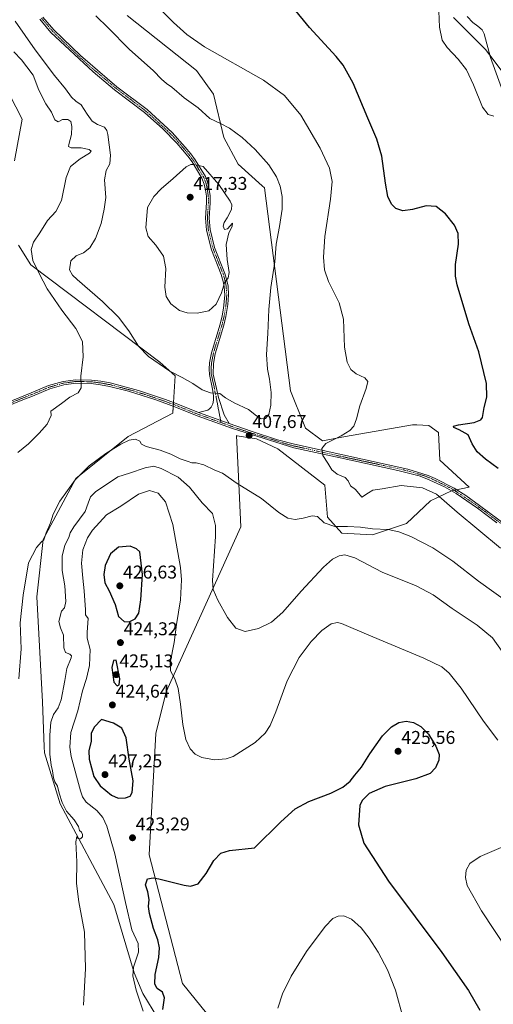
# Model space of a CAD drawing. Units: metres. Extents: x 587330 to 590785, y 4701220 to 4703577.
# Drawn here: x 590185 to 590441, y 4702259 to 4702791 of the extents above; entities that cross this region are included whole.
import ezdxf
from ezdxf.enums import TextEntityAlignment as Align

# ---------------------------------------------------------------- set-up
doc = ezdxf.new("R2010")
doc.units = ezdxf.units.M
doc.header["$MEASUREMENT"] = 0
doc.linetypes.add('TRAZO_Y_PUNTO', pattern=[1, 0.5, -0.25, 0, -0.25])
for name, color, linetype, lineweight in [('Camino', 19, 'Continuous', 0), ('Camino Cxs', 19, 'Continuous', 0), ('Camino eje', 39, 'TRAZO_Y_PUNTO', 13), ('Carátula', 7, 'Continuous', 5), ('Corriente natural lineal', 142, 'Continuous', 13), ('Cultivos herbáceos CxS', 92, 'Continuous', 0), ('Curva de nivel maestra', 36, 'Continuous', 30), ('Curva de nivel normal', 36, 'Continuous', 0), ('Pastizal CxS', 92, 'Continuous', 0), ('Pista no pavimentada', 254, 'Continuous', 13), ('Pista no pavimentada Cxs', 254, 'Continuous', 0), ('Pista pavimentada eje', 135, 'TRAZO_Y_PUNTO', 0), ('Punto de cota en terreno', 7, 'Continuous', 0), ('Rótulo de punto de cota en terreno', 19, 'Continuous', 0)]:
    doc.layers.add(name, color=color, linetype=linetype, lineweight=lineweight)
doc.styles.add('Arial', font='txt', dxfattribs={"height": 0.2})

# ---------------------------------------------------------------- blocks, each defined once
blk = doc.blocks.new('*U154')
at = {"layer": 'Cultivos herbáceos CxS', "color": 92, "linetype": 'Continuous', "lineweight": 0}
for points in [[(590169.34, 4702769.78, 401.24), (590186.31, 4702737.23, 402.12), (590182.11, 4702714.72, 400.29)], [(590184.36, 4702669.03, 402.89), (590190.93, 4702658.38, 404.05), (590260.58, 4702605.91, 410.05), (590268.99, 4702598.47, 409.55), (590267.64, 4702578.4, 407.55), (590243.59, 4702565.67, 408.93), (590215.31, 4702543.03, 409.93), (590197.63, 4702510.13, 410.15), (590194.09, 4702479, 410.63), (590197.25, 4702422.24, 411.97), (590198.21, 4702398.04, 413.28), (590198.33, 4702394.81, 413.34), (590206.82, 4702367.22, 414), (590235.81, 4702312.74, 417.48), (590246.7, 4702275.96, 420.1), (590251.39, 4702264.63, 421.57), (590267.64, 4702238.1, 423.38)], [(590313.25, 4702220.25, 429.94), (590272.84, 4702270.18, 428.21), (590254.86, 4702339.65, 423.75), (590258.53, 4702405.15, 422.16), (590264.1, 4702427.71, 420.85), (590304.41, 4702516.85, 411.85), (590303.11, 4702544.03, 409.46), (590302.07, 4702566.16, 408.13), (590302.08, 4702566.15, 408.13), (590302.13, 4702566.15, 408.13), (590312.87, 4702564.49, 407.49), (590324.41, 4702559.03, 406.64), (590349.68, 4702539.49, 406.81), (590351.21, 4702522.14, 408.66), (590359.02, 4702513.41, 412.01), (590375.53, 4702512.5, 411.41), (590393.8, 4702518.62, 409.09), (590406.87, 4702530.97, 405.76), (590418.17, 4702536.3, 403.61), (590427.65, 4702538.41, 402.41), (590411.91, 4702552.93, 401.46), (590411.15, 4702567.9, 400.5), (590406, 4702571.6, 400.9), (590399.44, 4702571.93, 401.99), (590398.22, 4702571.99, 402.25), (590397.1, 4702572.04, 402.48), (590360.99, 4702565.67, 404.71), (590348.43, 4702563.36, 405.11), (590339.4, 4702570.15, 406.63), (590338.64, 4702572.05, 406.67), (590331.29, 4702590.43, 407.58), (590317.15, 4702700.09, 411.2), (590315.93, 4702701.19, 411.31), (590303, 4702712.83, 411.81), (590295.22, 4702727.33, 410.77), (590289.56, 4702750.67, 408.05), (590280.37, 4702763.41, 407.07), (590242.89, 4702793.12, 407.53)], [(590419.18, 4702792.08, 392.85), (590436.55, 4702774.88, 392.7), (590445.04, 4702763.63, 392.83)]]:
    blk.add_polyline3d(points, dxfattribs=at)
blk = doc.blocks.new('*U165')
at = {"layer": 'Curva de nivel normal', "color": 36, "linetype": 'Continuous', "lineweight": 0}
blk.add_polyline3d([(590445.48, 4702449.49, 415), (590440.31, 4702456.99, 415), (590432, 4702463.68, 415), (590418.46, 4702472.71, 415), (590408.31, 4702480.09, 415), (590399.03, 4702485.01, 415), (590380.75, 4702492.36, 415), (590366, 4702500.11, 415), (590360.5, 4702501.83, 415), (590357.47, 4702501.15, 415), (590353.93, 4702499.42, 415), (590349.03, 4702495.05, 415), (590337.03, 4702482.04, 415), (590327.03, 4702470.7, 415), (590320.93, 4702465.4, 415), (590313.84, 4702461.89, 415), (590306.65, 4702460.31, 415), (590301.76, 4702462.09, 415), (590297.12, 4702467.92, 415), (590291.98, 4702477.22, 415), (590289.45, 4702482.95, 415), (590289.06, 4702487.85, 415), (590290.75, 4702511.69, 415), (590290.74, 4702517.55, 415), (590289.02, 4702524.17, 415), (590283.42, 4702529.78, 415), (590276.58, 4702538.41, 415), (590270.48, 4702543.8, 415), (590261.32, 4702548.38, 415), (590257.36, 4702549.63, 415), (590252.68, 4702548.75, 415), (590244.27, 4702545.87, 415), (590238.02, 4702543.99, 415), (590232.89, 4702540.46, 415), (590225.97, 4702535.92, 415), (590223.18, 4702533.06, 415), (590221.96, 4702529.69, 415), (590220.25, 4702525.22, 415), (590214.24, 4702516.96, 415), (590212.22, 4702513.62, 415), (590211.51, 4702511.1, 415), (590209.25, 4702507.04, 415), (590207.78, 4702501.04, 415), (590207.8, 4702493.35, 415), (590209.3, 4702484.94, 415), (590209.93, 4702476.51, 415), (590209.16, 4702473.12, 415), (590207.48, 4702471.37, 415), (590206.03, 4702465.81, 415), (590206.92, 4702462.35, 415), (590208.56, 4702458.34, 415), (590208.74, 4702451.5, 415), (590209.68, 4702448.99, 415), (590212.09, 4702448.08, 415), (590212.91, 4702447.16, 415), (590212.71, 4702446.1, 415), (590210.38, 4702440.3, 415), (590209.37, 4702433.78, 415), (590207.27, 4702423.38, 415), (590205.69, 4702419.05, 415), (590203.24, 4702415.45, 415), (590201.81, 4702411.31, 415), (590201.18, 4702404.35, 415), (590201.26, 4702394.03, 415), (590201.9, 4702388.05, 415), (590202.68, 4702384.97, 415), (590203.14, 4702381.29, 415), (590203.85, 4702379.13, 415), (590205.42, 4702376.83, 415), (590206.33, 4702373.03, 415), (590207.91, 4702367.84, 415), (590210.28, 4702363.28, 415), (590214.31, 4702358.64, 415), (590216.62, 4702354.95, 415), (590217.22, 4702352.88, 415), (590218.3, 4702351.96, 415), (590218.86, 4702350.64, 415), (590218.8, 4702349.37, 415), (590217.73, 4702348.32, 415), (590216.55, 4702348.48, 415), (590215.71, 4702349.61, 415), (590215.25, 4702346.72, 415), (590215.78, 4702335.84, 415), (590215.66, 4702324.23, 415), (590216.92, 4702314.31, 415), (590219.91, 4702297.91, 415), (590220.52, 4702278.19, 415), (590219.44, 4702258.45, 415)], dxfattribs=at)
blk = doc.blocks.new('*U169')
at = {"layer": 'Curva de nivel normal', "color": 36, "linetype": 'Continuous', "lineweight": 0}
blk.add_polyline3d([(590411.18, 4702799.9, 395), (590411.64, 4702786.98, 395), (590413.14, 4702779.88, 395), (590415.87, 4702775.84, 395), (590421.72, 4702769.65, 395), (590426.23, 4702763.78, 395), (590430.11, 4702755.76, 395), (590434.92, 4702743.6, 395), (590437.96, 4702739.74, 395), (590441, 4702738.88, 395)], dxfattribs=at)
blk = doc.blocks.new('*U170')
at = {"layer": 'Curva de nivel normal', "color": 36, "linetype": 'Continuous', "lineweight": 0}
blk.add_polyline3d([(590184.5, 4702434.76, 410), (590185.75, 4702451.05, 410), (590185.16, 4702465.04, 410), (590186.84, 4702480.04, 410), (590189.72, 4702497.37, 410), (590194.02, 4702505.67, 410), (590196.61, 4702508.74, 410), (590197.92, 4702509.86, 410), (590199.24, 4702513.7, 410), (590201.61, 4702519.03, 410), (590203.01, 4702523.69, 410), (590206.52, 4702530.75, 410), (590214.96, 4702542.28, 410), (590222.39, 4702549.8, 410), (590231.51, 4702556.58, 410), (590239.64, 4702561.54, 410), (590244.14, 4702563.66, 410), (590247.54, 4702564.22, 410), (590249.87, 4702563.22, 410), (590250.72, 4702561.56, 410), (590253.19, 4702560.31, 410), (590260.86, 4702558.31, 410), (590266.65, 4702556.12, 410), (590271.64, 4702553.62, 410), (590275.94, 4702552.25, 410), (590277.9, 4702551.54, 410), (590280.25, 4702551.51, 410), (590284.34, 4702550.42, 410), (590290.34, 4702547.52, 410), (590294.5, 4702545.83, 410), (590302.36, 4702540.26, 410), (590315.48, 4702532.13, 410), (590324.97, 4702524.62, 410), (590329.73, 4702521.6, 410), (590333.7, 4702520.86, 410), (590338.02, 4702521.49, 410), (590342.93, 4702522.9, 410), (590345.74, 4702522.4, 410), (590349.41, 4702519.07, 410), (590355.13, 4702517.1, 410), (590361.92, 4702517.07, 410), (590369.03, 4702516.62, 410), (590375.5, 4702515.87, 410), (590384.01, 4702515.37, 410), (590389.73, 4702514.1, 410), (590396.15, 4702511.64, 410), (590408.12, 4702505.47, 410), (590418.91, 4702498.33, 410), (590432.71, 4702487.51, 410), (590449.26, 4702475.72, 410)], dxfattribs=at)
blk = doc.blocks.new('*U172')
at = {"layer": 'Curva de nivel normal', "color": 36, "linetype": 'Continuous', "lineweight": 0}
for points in [[(590251.54, 4702255.23, 420), (590247.79, 4702266.48, 420), (590245.98, 4702274.35, 420), (590246.37, 4702278.98, 420), (590249.04, 4702286.97, 420), (590248.97, 4702291.72, 420), (590245.56, 4702299.13, 420), (590242.16, 4702313.84, 420), (590236.26, 4702340.2, 420), (590231.93, 4702355.2, 420), (590229.79, 4702359.79, 420), (590226.64, 4702363.55, 420), (590220.87, 4702368.19, 420), (590218.82, 4702371.04, 420), (590217.72, 4702374.29, 420), (590212.72, 4702392.71, 420), (590211.95, 4702397.83, 420), (590212.53, 4702405.67, 420), (590216.32, 4702417.38, 420), (590218.8, 4702428.28, 420), (590221.01, 4702435, 420), (590222.61, 4702441.92, 420), (590223.01, 4702450.61, 420), (590221.45, 4702456.68, 420), (590221.31, 4702460.04, 420), (590221.9, 4702467.37, 420), (590220.48, 4702469.37, 420), (590220.43, 4702472.06, 420), (590219.66, 4702482.29, 420), (590219.03, 4702489.07, 420), (590218.22, 4702497.2, 420), (590219.05, 4702504.41, 420), (590221.55, 4702510.96, 420), (590224.16, 4702515.1, 420), (590227.99, 4702519.28, 420), (590231.75, 4702523.36, 420), (590239.48, 4702528.11, 420), (590249.18, 4702534.62, 420), (590255.13, 4702536.45, 420), (590259.76, 4702535.08, 420), (590263.66, 4702530.4, 420), (590267.58, 4702518.23, 420), (590271.84, 4702494.84, 420), (590272.33, 4702488.18, 420), (590271.79, 4702477.5, 420), (590269.65, 4702464.07, 420), (590268.32, 4702454.32, 420), (590266.23, 4702443.46, 420), (590266.32, 4702439, 420), (590268.75, 4702434.74, 420), (590270.49, 4702429.5, 420), (590271.87, 4702421, 420), (590273.03, 4702410.09, 420), (590274.65, 4702401.91, 420), (590276.95, 4702396.89, 420), (590279.73, 4702394, 420), (590283.34, 4702392.3, 420), (590290.18, 4702391.07, 420), (590296.52, 4702391.55, 420), (590300.32, 4702392.84, 420), (590312.15, 4702400.38, 420), (590317.5, 4702405.47, 420), (590320.2, 4702409.52, 420), (590323.26, 4702416.84, 420), (590329.48, 4702433.73, 420), (590335.84, 4702446.33, 420), (590342.38, 4702454.94, 420), (590348.17, 4702460.96, 420), (590353.14, 4702464.44, 420), (590356.52, 4702465.11, 420), (590358.76, 4702464.67, 420), (590373.59, 4702458.35, 420), (590403.26, 4702445.85, 420), (590412.97, 4702441.2, 420), (590416.87, 4702437.9, 420), (590423.4, 4702429.72, 420), (590435.48, 4702411.87, 420), (590443.12, 4702401.6, 420)], [(590446.36, 4702344.07, 420), (590433.69, 4702338.78, 420), (590428.06, 4702334.99, 420), (590426.13, 4702331.33, 420), (590425.68, 4702327.47, 420), (590426.72, 4702323.04, 420), (590434.41, 4702309.45, 420), (590455.02, 4702277.98, 420)]]:
    blk.add_polyline3d(points, dxfattribs=at)
blk = doc.blocks.new('*U177')
at = {"layer": 'Curva de nivel normal', "color": 36, "linetype": 'Continuous', "lineweight": 0}
for points in [[(590183.94, 4702557, 405), (590189.7, 4702561.69, 405), (590195.4, 4702567.42, 405), (590199.78, 4702572.3, 405), (590201.88, 4702577.1, 405), (590201.72, 4702579.36, 405), (590207.51, 4702583.5, 405), (590212.05, 4702586.94, 405), (590216.54, 4702589.34, 405), (590218.18, 4702592.02, 405), (590217.97, 4702598.35, 405), (590219.13, 4702608.68, 405), (590218.84, 4702617.02, 405), (590215.17, 4702624.03, 405), (590207.68, 4702633.93, 405), (590199.8, 4702645.5, 405), (590195.51, 4702653.74, 405), (590192.02, 4702660.84, 405), (590191.15, 4702666.79, 405), (590192.3, 4702670.68, 405), (590195.88, 4702675.8, 405), (590199.96, 4702682.47, 405), (590204.46, 4702687.22, 405), (590207.43, 4702693.18, 405), (590209.98, 4702705.64, 405), (590212.32, 4702711.55, 405), (590217.65, 4702715.78, 405), (590222.59, 4702718.75, 405), (590223.58, 4702719.88, 405), (590222.41, 4702720.78, 405), (590218.09, 4702721.71, 405), (590212.74, 4702721.7, 405), (590211.36, 4702722.41, 405), (590211.4, 4702723.43, 405), (590212.84, 4702728.86, 405), (590213.17, 4702733.15, 405), (590212.5, 4702735.86, 405), (590210.97, 4702736.92, 405), (590208.02, 4702736.96, 405), (590205.72, 4702735.76, 405), (590203.86, 4702736.8, 405), (590202.19, 4702741.02, 405), (590199, 4702745.48, 405), (590195.22, 4702752.84, 405), (590192.23, 4702761.02, 405), (590188.83, 4702765.45, 405), (590185.83, 4702769.16, 405), (590181.71, 4702773.62, 405)], [(590261.78, 4702795.76, 405), (590267.98, 4702789.36, 405), (590275.2, 4702783, 405), (590284.76, 4702776.25, 405), (590316.71, 4702758.34, 405), (590328, 4702749.97, 405), (590336.85, 4702739.34, 405), (590347.19, 4702721.56, 405), (590352.22, 4702710.67, 405), (590353.63, 4702703.51, 405), (590352.82, 4702693.89, 405), (590349.7, 4702673.72, 405), (590348.95, 4702662.6, 405), (590349.6, 4702655.76, 405), (590351.77, 4702649.46, 405), (590357.45, 4702637.95, 405), (590359.76, 4702629.08, 405), (590360.37, 4702614.02, 405), (590361.77, 4702605.82, 405), (590363.74, 4702601.98, 405), (590366.62, 4702599.57, 405), (590371.34, 4702597.39, 405), (590372.91, 4702595.36, 405), (590372.1, 4702591.69, 405), (590368.74, 4702582.24, 405), (590366.91, 4702575.16, 405), (590365.37, 4702571.32, 405), (590363.32, 4702569, 405), (590358.51, 4702566.09, 405), (590350.32, 4702561.92, 405), (590348.08, 4702559.17, 405), (590348.76, 4702555.4, 405), (590351.34, 4702551.36, 405), (590353.48, 4702547.69, 405), (590356.37, 4702545.36, 405), (590360.67, 4702543.49, 405), (590362.39, 4702541.76, 405), (590363.54, 4702539.03, 405), (590366.34, 4702537, 405), (590369.79, 4702532.93, 405), (590373.29, 4702535.22, 405), (590375.74, 4702536.73, 405), (590380.79, 4702537.42, 405), (590390.93, 4702539.3, 405), (590402.5, 4702538.02, 405), (590410.03, 4702534.46, 405), (590421.32, 4702524.87, 405), (590444.65, 4702505.42, 405)]]:
    blk.add_polyline3d(points, dxfattribs=at)
blk = doc.blocks.new('*U186')
at = {"layer": 'Curva de nivel normal', "color": 36, "linetype": 'Continuous', "lineweight": 0}
blk.add_polyline3d([(590392.11, 4702251.47, 430), (590387.86, 4702266.52, 430), (590383.68, 4702277.54, 430), (590378.64, 4702287.05, 430), (590373.67, 4702294.64, 430), (590369.36, 4702300.14, 430), (590364.21, 4702304.92, 430), (590359.95, 4702306.65, 430), (590356.91, 4702306.47, 430), (590354.11, 4702305.26, 430), (590350.01, 4702300.98, 430), (590339.94, 4702287.42, 430), (590331.63, 4702274.12, 430), (590326.88, 4702264.6, 430), (590324.32, 4702256.87, 430)], dxfattribs=at)
blk = doc.blocks.new('*U197')
at = {"layer": 'Curva de nivel maestra', "color": 36, "linetype": 'Continuous', "lineweight": 30}
blk.add_polyline3d([(590443.45, 4702548.48, 400), (590436.6, 4702553.44, 400), (590432.04, 4702557.36, 400), (590429.33, 4702561.69, 400), (590427.24, 4702566.69, 400), (590422.34, 4702569.27, 400), (590419.52, 4702570.65, 400), (590419.18, 4702571.36, 400), (590421.93, 4702572, 400), (590430.45, 4702573.22, 400), (590434.1, 4702574.77, 400), (590434.97, 4702575.97, 400), (590435.76, 4702581.36, 400), (590437.19, 4702587.03, 400), (590437, 4702594.36, 400), (590432.96, 4702611.4, 400), (590427.47, 4702626.54, 400), (590421.25, 4702647.73, 400), (590420.31, 4702652.33, 400), (590420.31, 4702658.68, 400), (590421.96, 4702669.68, 400), (590421.82, 4702675.35, 400), (590419.76, 4702679.87, 400), (590414.91, 4702685.98, 400), (590409.81, 4702689.95, 400), (590404.51, 4702690.36, 400), (590397.09, 4702688.4, 400), (590391.82, 4702687.7, 400), (590388.03, 4702688.91, 400), (590385.7, 4702691.32, 400), (590383.86, 4702695.43, 400), (590382.49, 4702702.64, 400), (590380.57, 4702717.26, 400), (590377.91, 4702726.4, 400), (590372.99, 4702737.63, 400), (590365.15, 4702756.56, 400), (590359.57, 4702766.43, 400), (590355.9, 4702771.11, 400), (590341.43, 4702786.71, 400), (590332.55, 4702797.64, 400)], dxfattribs=at)
blk = doc.blocks.new('*U199')
at = {"layer": 'Curva de nivel maestra', "color": 36, "linetype": 'Continuous', "lineweight": 30}
blk.add_polyline3d([(590262.32, 4702256.04, 425), (590263.06, 4702262.42, 425), (590261.98, 4702265.4, 425), (590259.24, 4702267.4, 425), (590257.89, 4702269.78, 425), (590258.16, 4702274.94, 425), (590260, 4702284.11, 425), (590260.46, 4702289.39, 425), (590259.46, 4702293.65, 425), (590257.25, 4702299.78, 425), (590255.04, 4702307.99, 425), (590254.54, 4702311.72, 425), (590254.83, 4702315.47, 425), (590254.08, 4702319.72, 425), (590252.94, 4702323.47, 425), (590253.91, 4702326.76, 425), (590257.05, 4702327.24, 425), (590260.12, 4702326.67, 425), (590273.75, 4702323.19, 425), (590277.12, 4702322.78, 425), (590281.38, 4702323.94, 425), (590285.71, 4702329.56, 425), (590289.71, 4702336.64, 425), (590293.5, 4702340.61, 425), (590298.31, 4702341.97, 425), (590311.71, 4702343.39, 425), (590326.06, 4702357.57, 425), (590333.7, 4702364.59, 425), (590341.18, 4702368.42, 425), (590352.96, 4702372.94, 425), (590359.52, 4702376.19, 425), (590363.37, 4702379.37, 425), (590366.03, 4702382.74, 425), (590369.6, 4702387.04, 425), (590373.99, 4702394.24, 425), (590380.94, 4702403.98, 425), (590385.7, 4702408.82, 425), (590389.7, 4702411.17, 425), (590393.71, 4702411.86, 425), (590397.72, 4702411.18, 425), (590401.62, 4702408.97, 425), (590405.79, 4702404.82, 425), (590409.76, 4702398.43, 425), (590411.52, 4702393.81, 425), (590411.37, 4702390.88, 425), (590409.61, 4702386.73, 425), (590406.7, 4702383.52, 425), (590398.95, 4702380.72, 425), (590382.37, 4702376.49, 425), (590373.7, 4702372.83, 425), (590369.99, 4702369.05, 425), (590368.67, 4702366.35, 425), (590367.9, 4702355.91, 425), (590370.88, 4702345.9, 425), (590384.11, 4702325.47, 425), (590412.96, 4702286.92, 425), (590427.36, 4702266.38, 425), (590433.56, 4702255.65, 425)], dxfattribs=at)
blk = doc.blocks.new('5PATER')
at = {"layer": 'Carátula', "linetype": 'Continuous', "lineweight": 5}
h = blk.add_hatch(color=250, dxfattribs=at)
edge = h.paths.add_edge_path()
edge.add_ellipse((0, 0.01), major_axis=(-1.33, -1.34), ratio=0.999422, start_angle=0, end_angle=360)

msp = doc.modelspace()

# ---------------------------------------------------------------- linework, layer by layer
at = {"layer": 'Camino', "color": 19, "linetype": 'Continuous', "lineweight": 0}
for points in [[(590281.53, 4702578.64, 407.92), (590286.57, 4702579.95, 408.27), (590287.48, 4702580.67, 408.39), (590288.3, 4702581.59, 408.54), (590289.2, 4702583.35, 408.82), (590289.59, 4702585.27, 409.18), (590289.69, 4702587.69, 409.61), (590289.15, 4702591.32, 410.21), (590287.41, 4702599.19, 411.74), (590287.27, 4702602.14, 412.24), (590287.54, 4702605.49, 412.77), (590288.53, 4702610.94, 413.48), (590293.25, 4702626.49, 414.07), (590294.32, 4702630.94, 414.22), (590295.05, 4702634.96, 414.35), (590295.73, 4702642.06, 414.6), (590295.41, 4702646.75, 414.89), (590294.89, 4702649.52, 415.08), (590293.84, 4702653.17, 415.27), (590288.5, 4702666.52, 415.55), (590285.8, 4702677.23, 415.87), (590285.29, 4702683.69, 416.24), (590285.83, 4702692.08, 416.57), (590285.77, 4702695.59, 416.4), (590285.3, 4702698.83, 416.2), (590284.62, 4702702.07, 415.86), (590283.4, 4702705.21, 415.52), (590278.06, 4702714.04, 414.86), (590275.67, 4702717.2, 414.64), (590272.8, 4702720.67, 414.38), (590269.74, 4702724.27, 414.15), (590262.24, 4702731.9, 413.89), (590252.42, 4702740.73, 413.66), (590236.19, 4702753.1, 413.89), (590224.67, 4702762.69, 413.87), (590201.82, 4702784.04, 413.79), (590195.84, 4702791.13, 413.34)], [(590197.48, 4702792.38, 413.24), (590203.32, 4702785.47, 413.52), (590217.72, 4702771.59, 413.71), (590237.48, 4702754.72, 413.68), (590253.74, 4702742.32, 413.78), (590267.25, 4702729.92, 414.03), (590274.38, 4702722, 414.33), (590277.29, 4702718.48, 414.54), (590279.77, 4702715.2, 414.71), (590285.26, 4702706.13, 415.32), (590286.61, 4702702.66, 415.62), (590287.33, 4702699.19, 415.89), (590287.83, 4702695.76, 416.16), (590287.9, 4702692.03, 416.37), (590287.36, 4702683.7, 416.03), (590287.85, 4702677.57, 415.7), (590290.23, 4702667.87, 415.45), (590295.79, 4702653.84, 415.12), (590296.9, 4702650, 414.86), (590297.46, 4702647.01, 414.66), (590297.8, 4702642.03, 414.38), (590297.43, 4702637.06, 414.2), (590296.34, 4702630.51, 414.08), (590295.24, 4702625.94, 413.99), (590290.54, 4702610.45, 413.41), (590289.59, 4702605.22, 412.67), (590289.47, 4702599.46, 411.7), (590291.18, 4702591.7, 410.24), (590292.27, 4702586.83, 409.62), (590295.31, 4702577.45, 408.33), (590298.05, 4702572.66, 408.09)], [(590298.05, 4702572.66, 408.09), (590281.53, 4702578.64, 407.92)]]:
    msp.add_polyline3d(points, dxfattribs=at)
at = {"layer": 'Camino Cxs', "color": 19, "linetype": 'Continuous', "lineweight": 0}
msp.add_polyline3d([(590197.48, 4702792.38, 413.24), (590203.32, 4702785.47, 413.52), (590217.72, 4702771.59, 413.71), (590237.48, 4702754.72, 413.68), (590253.74, 4702742.32, 413.78), (590267.25, 4702729.92, 414.03), (590274.38, 4702722, 414.33), (590277.29, 4702718.48, 414.54), (590279.77, 4702715.2, 414.71), (590285.26, 4702706.13, 415.32), (590286.61, 4702702.66, 415.62), (590287.33, 4702699.19, 415.89), (590287.83, 4702695.76, 416.16), (590287.9, 4702692.03, 416.37), (590287.36, 4702683.7, 416.03), (590287.85, 4702677.57, 415.7), (590290.23, 4702667.87, 415.45), (590295.79, 4702653.84, 415.12), (590296.9, 4702650, 414.86), (590297.46, 4702647.01, 414.66), (590297.8, 4702642.03, 414.38), (590297.43, 4702637.06, 414.2), (590296.34, 4702630.51, 414.08), (590295.24, 4702625.94, 413.99), (590290.54, 4702610.45, 413.41), (590289.59, 4702605.22, 412.67), (590289.47, 4702599.46, 411.7), (590291.18, 4702591.7, 410.24), (590292.27, 4702586.83, 409.62), (590295.31, 4702577.45, 408.33), (590298.05, 4702572.66, 408.09), (590281.53, 4702578.64, 407.92), (590286.57, 4702579.95, 408.27), (590287.48, 4702580.67, 408.39), (590288.3, 4702581.59, 408.54), (590289.2, 4702583.35, 408.82), (590289.59, 4702585.27, 409.18), (590289.69, 4702587.69, 409.61), (590289.15, 4702591.32, 410.21), (590287.41, 4702599.19, 411.74), (590287.27, 4702602.14, 412.24), (590287.54, 4702605.49, 412.77), (590288.53, 4702610.94, 413.48), (590293.25, 4702626.49, 414.07), (590294.32, 4702630.94, 414.22), (590295.05, 4702634.96, 414.35), (590295.73, 4702642.06, 414.6), (590295.41, 4702646.75, 414.89), (590294.89, 4702649.52, 415.08), (590293.84, 4702653.17, 415.27), (590288.5, 4702666.52, 415.55), (590285.8, 4702677.23, 415.87), (590285.29, 4702683.69, 416.24), (590285.83, 4702692.08, 416.57), (590285.77, 4702695.59, 416.4), (590285.3, 4702698.83, 416.2), (590284.62, 4702702.07, 415.86), (590283.4, 4702705.21, 415.52), (590278.06, 4702714.04, 414.86), (590275.67, 4702717.2, 414.64), (590272.8, 4702720.67, 414.38), (590269.74, 4702724.27, 414.15), (590262.24, 4702731.9, 413.89), (590252.42, 4702740.73, 413.66), (590236.19, 4702753.1, 413.89), (590224.67, 4702762.69, 413.87), (590201.82, 4702784.04, 413.79), (590195.84, 4702791.13, 413.34)], dxfattribs=at)
at = {"layer": 'Camino eje', "color": 39, "linetype": 'TRAZO_Y_PUNTO', "lineweight": 13}
msp.add_polyline3d([(590196.66, 4702791.76, 413.38), (590199.58, 4702788.3, 413.49), (590202.57, 4702784.76, 413.66), (590209.77, 4702777.82, 413.7), (590221.2, 4702767.14, 413.85), (590231.08, 4702758.71, 413.76), (590236.84, 4702753.91, 413.81), (590244.95, 4702747.73, 413.8), (590253.08, 4702741.53, 413.73), (590257.99, 4702737.11, 413.82), (590264.75, 4702730.91, 413.97), (590268.5, 4702727.1, 414.08), (590272.06, 4702723.14, 414.28), (590273.59, 4702721.34, 414.36), (590276.48, 4702717.84, 414.64), (590278.92, 4702714.62, 414.8), (590281.59, 4702710.21, 415.11), (590284.33, 4702705.67, 415.42), (590285.62, 4702702.37, 415.74), (590285.98, 4702700.63, 415.89), (590286.32, 4702699.01, 416.01), (590286.8, 4702695.68, 416.25), (590286.84, 4702693.81, 416.41), (590286.87, 4702692.06, 416.45), (590286.33, 4702683.7, 416.15), (590286.57, 4702680.63, 415.97), (590286.83, 4702677.4, 415.8), (590288.02, 4702672.55, 415.62), (590289.37, 4702667.2, 415.5), (590292.15, 4702660.18, 415.26), (590294.82, 4702653.51, 415.2), (590295.37, 4702651.59, 415.09), (590295.9, 4702649.76, 414.97), (590296.44, 4702646.88, 414.75), (590296.77, 4702642.05, 414.47), (590296.58, 4702639.56, 414.38), (590296.24, 4702636.01, 414.27), (590295.7, 4702632.74, 414.2), (590295.33, 4702630.73, 414.15), (590294.25, 4702626.22, 414.03), (590289.54, 4702610.7, 413.44), (590288.57, 4702605.36, 412.72), (590288.43, 4702603.68, 412.45), (590288.37, 4702600.8, 411.97), (590288.44, 4702599.33, 411.72), (590289.31, 4702595.39, 410.94), (590290.17, 4702591.51, 410.23), (590290.44, 4702589.7, 409.95), (590290.98, 4702587.26, 409.6), (590293.66, 4702573.27, 408.09)], dxfattribs=at)
at = {"layer": 'Corriente natural lineal', "color": 142, "linetype": 'Continuous', "lineweight": 13}
msp.add_polyline3d([(590448.23, 4702745.6, 393.11), (590439.31, 4702770.55, 392.95), (590435.77, 4702783.3, 392.44), (590434.77, 4702785.46, 392.38), (590432.42, 4702787.48, 392.29), (590429.71, 4702789.45, 392.2), (590426.61, 4702792.65, 392.09)], dxfattribs=at)
at = {"layer": 'Cultivos herbáceos CxS', "color": 92, "linetype": 'Continuous', "lineweight": 0}
for points in [[(590242.89, 4702793.12, 407.53), (590280.37, 4702763.41, 407.07), (590289.56, 4702750.67, 408.05), (590295.22, 4702727.33, 410.77), (590303, 4702712.83, 411.81), (590315.92, 4702701.19, 411.31), (590317.15, 4702700.09, 411.2), (590331.29, 4702590.43, 407.58), (590338.64, 4702572.05, 406.67), (590339.4, 4702570.15, 406.63), (590348.43, 4702563.36, 405.11), (590360.99, 4702565.67, 404.71), (590397.1, 4702572.04, 402.48), (590398.21, 4702571.99, 402.25), (590399.44, 4702571.93, 401.99), (590406, 4702571.6, 400.9), (590411.15, 4702567.9, 400.5), (590411.91, 4702552.93, 401.46), (590427.65, 4702538.41, 402.41), (590420.94, 4702536.92, 403.12), (590419.62, 4702536.62, 403.35), (590418.17, 4702536.3, 403.61), (590418.17, 4702536.3, 403.61), (590406.87, 4702530.97, 405.76), (590393.8, 4702518.62, 409.09), (590375.53, 4702512.5, 411.42), (590359.02, 4702513.41, 412.01), (590351.21, 4702522.14, 408.66), (590349.67, 4702539.49, 406.81), (590324.41, 4702559.03, 406.64), (590312.87, 4702564.49, 407.49), (590302.13, 4702566.15, 408.13), (590302.08, 4702566.16, 408.13), (590302.07, 4702566.16, 408.13), (590303.11, 4702544.03, 409.46), (590304.41, 4702516.85, 411.85), (590264.1, 4702427.71, 420.85), (590258.53, 4702405.15, 422.16), (590254.86, 4702339.65, 423.75), (590272.84, 4702270.18, 428.21), (590313.25, 4702220.25, 429.94)], [(590445.04, 4702763.63, 392.83), (590439.01, 4702771.62, 392.88), (590436.55, 4702774.88, 392.7), (590419.18, 4702792.08, 392.85)], [(590182.11, 4702714.72, 400.29), (590186.31, 4702737.23, 402.12), (590169.34, 4702769.78, 401.23)], [(590267.64, 4702238.1, 423.38), (590251.39, 4702264.63, 421.57), (590246.7, 4702275.96, 420.1), (590235.81, 4702312.74, 417.48), (590206.82, 4702367.22, 414), (590198.33, 4702394.81, 413.34), (590198.21, 4702398.04, 413.28), (590197.25, 4702422.24, 411.97), (590194.09, 4702479, 410.63), (590197.63, 4702510.13, 410.15), (590215.31, 4702543.03, 409.93), (590243.59, 4702565.67, 408.93), (590267.64, 4702578.4, 407.55), (590267.88, 4702582.01, 407.57), (590267.95, 4702583.02, 407.58), (590268.02, 4702584.02, 407.61), (590268.99, 4702598.47, 409.55), (590260.58, 4702605.91, 410.05), (590190.93, 4702658.38, 404.05), (590184.36, 4702669.04, 402.89)]]:
    msp.add_polyline3d(points, dxfattribs=at)
at = {"layer": 'Curva de nivel maestra', "color": 36, "linetype": 'Continuous', "lineweight": 30}
for points in [[(590244.04, 4702465.64, 425), (590247.29, 4702467.12, 425), (590249.19, 4702470.31, 425), (590250.4, 4702477.37, 425), (590251.34, 4702491.13, 425), (590249.78, 4702503.37, 425), (590247.96, 4702505.01, 425), (590244.55, 4702506.4, 425), (590238.29, 4702505.94, 425), (590233.89, 4702502.24, 425), (590231.14, 4702495.96, 425), (590230.38, 4702491.2, 425), (590230.99, 4702486.67, 425), (590233.27, 4702482.39, 425), (590236.42, 4702474.85, 425), (590238.37, 4702468.35, 425), (590241.41, 4702465.73, 425), (590244.04, 4702465.64, 425)], [(590237.57, 4702430.89, 425), (590238.73, 4702431.52, 425), (590239.02, 4702434.79, 425), (590237.12, 4702444.77, 425), (590235.6, 4702444.62, 425), (590234.61, 4702440.9, 425), (590235.78, 4702432.98, 425), (590237.57, 4702430.89, 425)], [(590238.16, 4702370.35, 425), (590242.16, 4702370.44, 425), (590244.61, 4702371.4, 425), (590245.76, 4702373.39, 425), (590246.14, 4702379.68, 425), (590244.07, 4702391.4, 425), (590242.51, 4702402.84, 425), (590240.17, 4702408.14, 425), (590235.56, 4702410.88, 425), (590229.07, 4702412.73, 425), (590225.12, 4702408.66, 425), (590223.46, 4702405.21, 425), (590223.58, 4702401.05, 425), (590222.3, 4702395.78, 425), (590222.4, 4702391.37, 425), (590224.95, 4702381.94, 425), (590228.36, 4702377.02, 425), (590234.51, 4702371.97, 425), (590238.16, 4702370.35, 425)]]:
    msp.add_polyline3d(points, dxfattribs=at)
at = {"layer": 'Curva de nivel normal', "color": 36, "linetype": 'Continuous', "lineweight": 0}
for points in [[(590315.32, 4702575.28, 410), (590317.65, 4702575.44, 410), (590319.57, 4702577.56, 410), (590320.67, 4702582.71, 410), (590320.74, 4702589.55, 410), (590319.9, 4702596.68, 410), (590318.8, 4702602.02, 410), (590318.32, 4702609.93, 410), (590319.02, 4702621.28, 410), (590319.44, 4702634.32, 410), (590320.61, 4702646.28, 410), (590322.78, 4702660.02, 410), (590323.44, 4702669.63, 410), (590325.23, 4702679.14, 410), (590326.65, 4702688.62, 410), (590326.78, 4702695.34, 410), (590325.64, 4702701.06, 410), (590323.7, 4702706, 410), (590319.5, 4702712.45, 410), (590312.1, 4702720.77, 410), (590305.04, 4702727.27, 410), (590298.29, 4702732.32, 410), (590293.38, 4702734.91, 410), (590287.71, 4702737.52, 410), (590281.38, 4702743.27, 410), (590273.76, 4702748.76, 410), (590267.03, 4702754.48, 410), (590264.2, 4702756.49, 410), (590261.53, 4702758.82, 410), (590257.25, 4702763.31, 410), (590244.01, 4702775.04, 410), (590232.74, 4702786.48, 410), (590226, 4702793.04, 410)], [(590182.39, 4702790.2, 410), (590193.33, 4702774.61, 410), (590203.74, 4702760.7, 410), (590209.6, 4702753.56, 410), (590212.82, 4702749.11, 410), (590215.27, 4702746.89, 410), (590218.17, 4702744.84, 410), (590221.31, 4702739.82, 410), (590224.12, 4702736.12, 410), (590226.96, 4702734.24, 410), (590230.66, 4702732.84, 410), (590232.03, 4702731.13, 410), (590232.52, 4702728.93, 410), (590233.93, 4702717.67, 410), (590233.6, 4702713.01, 410), (590231.55, 4702709.42, 410), (590230.65, 4702704.34, 410), (590231.37, 4702694.85, 410), (590230.57, 4702688.63, 410), (590228.92, 4702680.82, 410), (590225.82, 4702672.61, 410), (590222.75, 4702667.67, 410), (590219.46, 4702664.96, 410), (590215.37, 4702663.25, 410), (590212.48, 4702660.62, 410), (590211.78, 4702655.68, 410), (590213.36, 4702652.84, 410), (590215.9, 4702650.51, 410), (590229.74, 4702638.63, 410), (590238.23, 4702630.18, 410), (590243.88, 4702622.85, 410), (590249.18, 4702614.48, 410), (590254.56, 4702608.87, 410), (590266.07, 4702601.04, 410), (590272.63, 4702597.61, 410), (590278.48, 4702594.34, 410), (590283.54, 4702590.96, 410), (590288.04, 4702589.21, 410), (590293.04, 4702588.86, 410), (590296.04, 4702586.58, 410), (590300.71, 4702583.84, 410), (590308.58, 4702580.23, 410), (590312.77, 4702576.89, 410), (590315.32, 4702575.28, 410)], [(590280.75, 4702632.35, 415), (590287.07, 4702633.55, 415), (590291.04, 4702637.23, 415), (590293.86, 4702643.25, 415), (590295.62, 4702648.68, 415), (590297.51, 4702651.35, 415), (590298, 4702654.35, 415), (590296.97, 4702661.42, 415), (590296.52, 4702669.48, 415), (590297.86, 4702675.79, 415), (590299.72, 4702679.18, 415), (590299.87, 4702681.01, 415), (590297.21, 4702677.97, 415), (590295.61, 4702677.51, 415), (590294.88, 4702679.3, 415), (590295.31, 4702681.34, 415), (590297.06, 4702683.92, 415), (590299.27, 4702688.31, 415), (590299.44, 4702690.94, 415), (590298.66, 4702692.92, 415), (590292.49, 4702701.85, 415), (590283.98, 4702711.61, 415), (590279.24, 4702712.68, 415), (590277.36, 4702712.73, 415), (590274.88, 4702711.5, 415), (590267.88, 4702705.13, 415), (590261.36, 4702699.57, 415), (590257.41, 4702695.34, 415), (590253.95, 4702689.51, 415), (590253, 4702678.51, 415), (590254.33, 4702673.77, 415), (590258.42, 4702669.08, 415), (590262.56, 4702663.09, 415), (590263.79, 4702656.43, 415), (590263.39, 4702646.36, 415), (590264.12, 4702641.37, 415), (590266.62, 4702637.38, 415), (590271.27, 4702633.86, 415), (590275.3, 4702632.6, 415), (590280.75, 4702632.35, 415)]]:
    msp.add_polyline3d(points, dxfattribs=at)
at = {"layer": 'Pastizal CxS', "color": 92, "linetype": 'Continuous', "lineweight": 0}
for points in [[(590242.89, 4702793.12, 407.53), (590280.37, 4702763.41, 407.07), (590289.56, 4702750.67, 408.05), (590295.22, 4702727.33, 410.77), (590303, 4702712.83, 411.81), (590315.93, 4702701.19, 411.31), (590317.15, 4702700.09, 411.2), (590331.29, 4702590.43, 407.58), (590338.64, 4702572.05, 406.67), (590339.4, 4702570.15, 406.63), (590348.43, 4702563.36, 405.11), (590360.99, 4702565.67, 404.71), (590397.1, 4702572.04, 402.48), (590398.21, 4702571.99, 402.25), (590399.44, 4702571.93, 401.99), (590406, 4702571.6, 400.9), (590411.15, 4702567.9, 400.5), (590411.91, 4702552.93, 401.46), (590427.65, 4702538.41, 402.41), (590418.17, 4702536.3, 403.61), (590406.87, 4702530.97, 405.76), (590393.8, 4702518.62, 409.09), (590375.53, 4702512.5, 411.41), (590359.02, 4702513.41, 412.01), (590351.21, 4702522.14, 408.66), (590349.68, 4702539.49, 406.81), (590324.41, 4702559.03, 406.64), (590312.87, 4702564.49, 407.49), (590302.13, 4702566.15, 408.13), (590302.08, 4702566.15, 408.13), (590302.07, 4702566.16, 408.13), (590303.11, 4702544.03, 409.46), (590304.41, 4702516.85, 411.85), (590264.1, 4702427.71, 420.85), (590258.53, 4702405.15, 422.16), (590254.86, 4702339.65, 423.75), (590272.84, 4702270.18, 428.21), (590313.25, 4702220.25, 429.94)], [(590242.89, 4702793.12, 407.53), (590280.37, 4702763.41, 407.07), (590289.56, 4702750.67, 408.05), (590295.22, 4702727.33, 410.77), (590303, 4702712.83, 411.81), (590315.92, 4702701.19, 411.31), (590317.15, 4702700.09, 411.2), (590331.29, 4702590.43, 407.58), (590338.64, 4702572.05, 406.67), (590339.4, 4702570.15, 406.63), (590348.43, 4702563.36, 405.11), (590360.99, 4702565.67, 404.71), (590397.1, 4702572.04, 402.48), (590398.21, 4702571.99, 402.25), (590399.44, 4702571.93, 401.99), (590406, 4702571.6, 400.9), (590411.15, 4702567.9, 400.5), (590411.91, 4702552.93, 401.46), (590427.65, 4702538.41, 402.41), (590420.94, 4702536.92, 403.12), (590419.62, 4702536.62, 403.35), (590418.17, 4702536.3, 403.61), (590418.17, 4702536.3, 403.61), (590406.87, 4702530.97, 405.76), (590393.8, 4702518.62, 409.09), (590375.53, 4702512.5, 411.42), (590359.02, 4702513.41, 412.01), (590351.21, 4702522.14, 408.66), (590349.67, 4702539.49, 406.81), (590324.41, 4702559.03, 406.64), (590312.87, 4702564.49, 407.49), (590302.13, 4702566.15, 408.13), (590302.08, 4702566.16, 408.13), (590302.07, 4702566.16, 408.13), (590303.11, 4702544.03, 409.46), (590304.41, 4702516.85, 411.85), (590264.1, 4702427.71, 420.85), (590258.53, 4702405.15, 422.16), (590254.86, 4702339.65, 423.75), (590272.84, 4702270.18, 428.21), (590313.25, 4702220.25, 429.94)], [(590445.04, 4702763.63, 392.83), (590436.55, 4702774.88, 392.7), (590419.18, 4702792.08, 392.85)], [(590445.04, 4702763.63, 392.83), (590439.01, 4702771.62, 392.88), (590436.55, 4702774.88, 392.7), (590419.18, 4702792.08, 392.85)], [(590182.11, 4702714.72, 400.29), (590186.31, 4702737.23, 402.12), (590169.34, 4702769.78, 401.24)], [(590182.11, 4702714.72, 400.29), (590186.31, 4702737.23, 402.12), (590169.34, 4702769.78, 401.23)], [(590267.64, 4702238.1, 423.38), (590251.39, 4702264.63, 421.57), (590246.7, 4702275.96, 420.1), (590235.81, 4702312.74, 417.48), (590206.82, 4702367.22, 414), (590198.33, 4702394.81, 413.34), (590198.21, 4702398.04, 413.28), (590197.25, 4702422.24, 411.97), (590194.09, 4702479, 410.63), (590197.63, 4702510.13, 410.15), (590215.31, 4702543.03, 409.93), (590243.59, 4702565.67, 408.93), (590267.64, 4702578.4, 407.55), (590267.88, 4702582.01, 407.57), (590267.95, 4702583.02, 407.58), (590268.02, 4702584.02, 407.61), (590268.99, 4702598.47, 409.55), (590260.58, 4702605.91, 410.05), (590190.93, 4702658.38, 404.05), (590184.36, 4702669.04, 402.89)], [(590267.64, 4702238.1, 423.38), (590251.39, 4702264.63, 421.57), (590246.7, 4702275.96, 420.1), (590235.81, 4702312.74, 417.48), (590206.82, 4702367.22, 414), (590198.33, 4702394.81, 413.34), (590198.21, 4702398.04, 413.28), (590197.25, 4702422.24, 411.97), (590194.09, 4702479, 410.63), (590197.63, 4702510.13, 410.15), (590215.31, 4702543.03, 409.93), (590243.59, 4702565.67, 408.93), (590267.64, 4702578.4, 407.55), (590268.99, 4702598.47, 409.55), (590260.58, 4702605.91, 410.05), (590190.93, 4702658.38, 404.05), (590184.36, 4702669.03, 402.89)]]:
    msp.add_polyline3d(points, dxfattribs=at)
at = {"layer": 'Pista no pavimentada', "color": 254, "linetype": 'Continuous', "lineweight": 13}
for points in [[(590159.35, 4702576.48, 402.75), (590185.02, 4702586.86, 402.76), (590191.11, 4702589.28, 402.94), (590200.57, 4702593.26, 403.48), (590208.34, 4702595.51, 404.13), (590215.18, 4702596.41, 404.71), (590223.74, 4702596.22, 405.38), (590228.68, 4702595.59, 405.77), (590233.74, 4702594.67, 406.16)], [(590442.73, 4702519.12, 403.16), (590432.23, 4702526.94, 403.39), (590420.64, 4702534.88, 403.48), (590414.35, 4702538.48, 403.57), (590408.54, 4702541.28, 403.81), (590404.9, 4702542.91, 403.76), (590400.67, 4702544.4, 403.62), (590389.24, 4702547.39, 403.76), (590358.05, 4702554.09, 404.58), (590332.95, 4702559.63, 405.81), (590299.93, 4702569.98, 408.01), (590280.85, 4702576.85, 407.89), (590268.67, 4702581.72, 407.6), (590258.41, 4702585.5, 407.09), (590243.73, 4702590.12, 406.73), (590233.48, 4702592.77, 406.07), (590228.53, 4702593.68, 405.76), (590223.6, 4702594.31, 405.37), (590215.28, 4702594.49, 404.72), (590208.73, 4702593.63, 404.18), (590201.21, 4702591.45, 403.52), (590191.83, 4702587.51, 403.04), (590185.73, 4702585.08, 402.88), (590160.02, 4702574.69, 402.87)], [(590233.74, 4702594.67, 406.16), (590249.05, 4702590.53, 407.04), (590263.73, 4702585.63, 407.49), (590269.36, 4702583.51, 407.64), (590281.53, 4702578.64, 407.92)], [(590298.05, 4702572.66, 408.09), (590281.53, 4702578.64, 407.92)], [(590298.05, 4702572.66, 408.09), (590309.98, 4702568.51, 407.54), (590324.23, 4702563.92, 406.43), (590333.45, 4702561.48, 405.89), (590357.82, 4702556.09, 404.54), (590394.54, 4702548.09, 403.66), (590405.61, 4702544.69, 403.36), (590409.34, 4702543.01, 403.57), (590419.62, 4702537.77, 403.16), (590425.84, 4702533.75, 403.24), (590433.34, 4702528.49, 403), (590447.86, 4702517.6, 402.88)]]:
    msp.add_polyline3d(points, dxfattribs=at)
at = {"layer": 'Pista no pavimentada Cxs', "color": 254, "linetype": 'Continuous', "lineweight": 0}
for points in [[(590159.35, 4702576.48, 402.75), (590185.02, 4702586.86, 402.76), (590191.11, 4702589.28, 402.94), (590200.57, 4702593.26, 403.48), (590208.34, 4702595.51, 404.13), (590215.18, 4702596.41, 404.71), (590223.74, 4702596.22, 405.38), (590228.68, 4702595.59, 405.77), (590233.74, 4702594.67, 406.16), (590233.74, 4702594.67, 406.16), (590249.05, 4702590.53, 407.04), (590263.73, 4702585.63, 407.49), (590269.36, 4702583.51, 407.64), (590281.53, 4702578.64, 407.92), (590298.05, 4702572.66, 408.09), (590309.98, 4702568.51, 407.54), (590324.23, 4702563.92, 406.43), (590333.45, 4702561.48, 405.89), (590357.82, 4702556.09, 404.54), (590394.54, 4702548.09, 403.66), (590405.61, 4702544.69, 403.36), (590409.34, 4702543.01, 403.57), (590419.62, 4702537.77, 403.16), (590425.84, 4702533.75, 403.24), (590433.34, 4702528.49, 403), (590447.86, 4702517.6, 402.88)], [(590442.73, 4702519.12, 403.16), (590432.23, 4702526.94, 403.39), (590420.64, 4702534.88, 403.48), (590414.35, 4702538.48, 403.57), (590408.54, 4702541.28, 403.81), (590404.9, 4702542.91, 403.76), (590400.67, 4702544.4, 403.62), (590389.24, 4702547.39, 403.76), (590358.05, 4702554.09, 404.58), (590332.95, 4702559.63, 405.81), (590299.93, 4702569.98, 408.01), (590280.85, 4702576.85, 407.89), (590268.67, 4702581.72, 407.6), (590258.41, 4702585.5, 407.09), (590243.73, 4702590.12, 406.73), (590233.48, 4702592.77, 406.07), (590228.53, 4702593.68, 405.76), (590223.6, 4702594.31, 405.37), (590215.28, 4702594.49, 404.72), (590208.73, 4702593.63, 404.18), (590201.21, 4702591.45, 403.52), (590191.83, 4702587.51, 403.04), (590185.73, 4702585.08, 402.88), (590160.02, 4702574.69, 402.87)]]:
    msp.add_polyline3d(points, dxfattribs=at)
at = {"layer": 'Pista pavimentada eje', "color": 135, "linetype": 'TRAZO_Y_PUNTO', "lineweight": 0}
for points in [[(590172.54, 4702580.78, 402.77), (590185.38, 4702585.97, 402.82), (590188.42, 4702587.18, 402.91), (590191.47, 4702588.4, 402.99), (590196.16, 4702590.37, 403.2), (590200.89, 4702592.36, 403.5), (590208.54, 4702594.57, 404.16), (590215.23, 4702595.45, 404.71), (590219.51, 4702595.36, 405.05), (590223.67, 4702595.27, 405.38), (590228.61, 4702594.64, 405.77), (590231.14, 4702594.18, 405.97), (590233.61, 4702593.72, 406.14), (590238.74, 4702592.4, 406.39), (590246.39, 4702590.33, 406.9), (590253.73, 4702588.02, 407.14), (590261.07, 4702585.57, 407.32), (590266.2, 4702583.68, 407.51), (590269.02, 4702582.62, 407.62), (590281.19, 4702577.75, 407.9), (590293.66, 4702573.27, 408.09)], [(590293.66, 4702573.27, 408.09), (590298.99, 4702571.32, 408.05), (590304.96, 4702569.25, 407.87), (590312.08, 4702566.95, 407.48), (590328.59, 4702561.78, 406.12), (590333.2, 4702560.56, 405.85), (590345.39, 4702557.86, 405.1), (590357.94, 4702555.09, 404.56), (590373.53, 4702551.74, 404.04), (590391.89, 4702547.74, 403.72), (590397.61, 4702546.25, 403.6), (590403.14, 4702544.55, 403.51), (590405.26, 4702543.8, 403.58), (590407.12, 4702542.96, 403.68), (590408.94, 4702542.15, 403.68), (590411.85, 4702540.75, 403.55), (590416.99, 4702538.13, 403.46), (590420.13, 4702536.33, 403.32), (590423.24, 4702534.32, 403.32), (590429.04, 4702530.35, 403.31), (590432.79, 4702527.72, 403.19), (590438.04, 4702523.81, 403.09), (590445.3, 4702518.36, 403.07)]]:
    msp.add_polyline3d(points, dxfattribs=at)

# ---------------------------------------------------------------- block references
at = {"layer": 'Cultivos herbáceos CxS', "color": 92, "linetype": 'Continuous', "lineweight": 0}
msp.add_blockref('*U154', (0, 0), dxfattribs=at)
at = {"layer": 'Curva de nivel maestra', "color": 36, "linetype": 'Continuous', "lineweight": 30}
for name in ['*U197', '*U199']:
    msp.add_blockref(name, (0, 0), dxfattribs=at)
at = {"layer": 'Curva de nivel normal', "color": 36, "linetype": 'Continuous', "lineweight": 0}
for name in ['*U169', '*U170', '*U177', '*U165', '*U172', '*U186']:
    msp.add_blockref(name, (0, 0), dxfattribs=at)
at = {"layer": 'Punto de cota en terreno', "linetype": 'Continuous', "lineweight": 0}
for p in [(590277, 4702695, 417.33), (590308.89, 4702566.34, 407.67), (590239, 4702485, 426.63), (590239.33, 4702454.34, 424.32), (590237, 4702437, 425.13), (590234.98, 4702420.63, 424.64), (590389.32, 4702395.62, 425.56), (590231, 4702383, 427.25), (590245.85, 4702348.86, 423.29)]:
    msp.add_blockref('5PATER', p, dxfattribs=at)

# ---------------------------------------------------------------- texts
at = {"layer": 'Rótulo de punto de cota en terreno', "color": 19, "linetype": 'Continuous', "lineweight": 0, "style": 'Arial'}
for s, p in [('417,33', (590278.76, 4702696.76)), ('407,67', (590310.65, 4702568.1)), ('426,63', (590240.76, 4702486.76)), ('424,32', (590241.09, 4702456.1)), ('425,13', (590238.76, 4702438.76)), ('424,64', (590236.74, 4702422.39)), ('425,56', (590391.08, 4702397.38)), ('427,25', (590232.76, 4702384.76)), ('423,29', (590247.61, 4702350.62))]:
    msp.add_text(s, height=7, dxfattribs=at).set_placement(p, align=Align.BOTTOM_LEFT)

doc.saveas('drawing.dxf')
